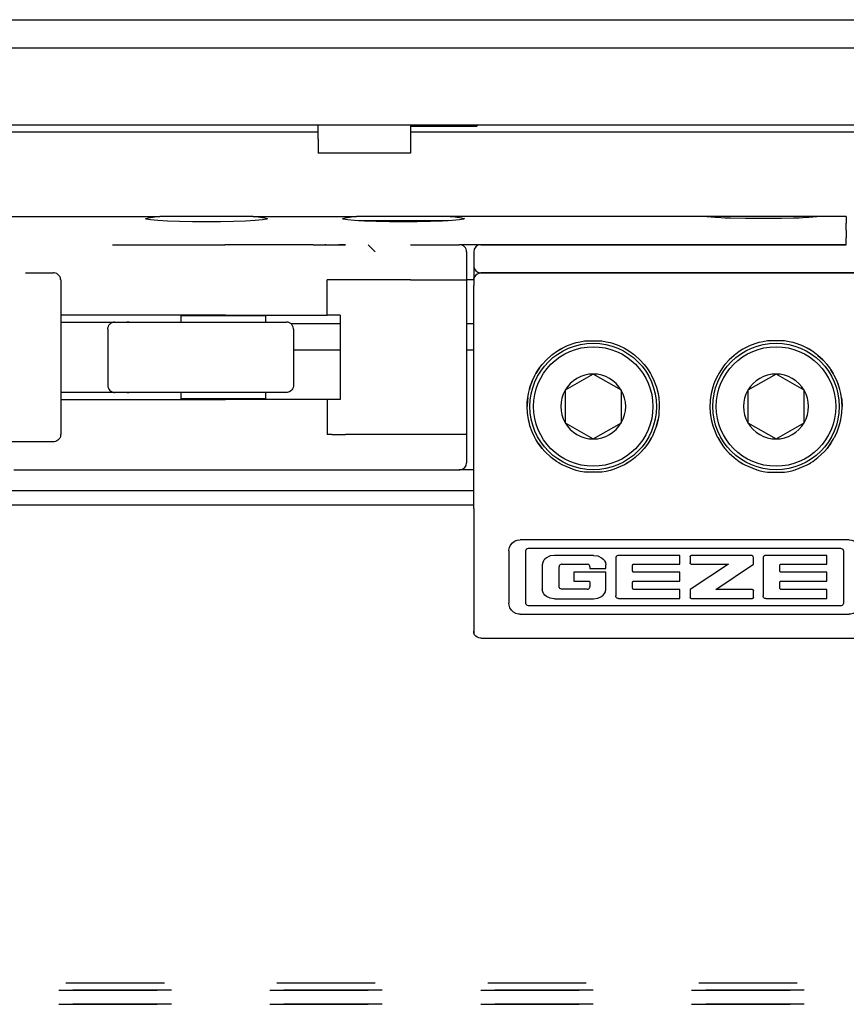
# Model space of a CAD drawing. Units: inches. Extents: x 1 to 585, y -6 to 404.
# Drawn here: x 117 to 120, y 344 to 347 of the extents above; entities that cross this region are included whole.
import ezdxf

# ---------------------------------------------------------------- set-up
doc = ezdxf.new("R2010")
doc.units = ezdxf.units.IN
doc.linetypes.add('DASHED', pattern=[15, 7, -8])

# ---------------------------------------------------------------- blocks, each defined once
blk = doc.blocks.new('LIB_D00965_Senkschraube_DIN_965-_M_4_x_14--_4_5_1__3', base_point=(2361.996, 6932.622))
at = {"color": 1, "linetype": 'Continuous'}
for p, q in [((2362.172, 6934.822), (2361.996, 6934.822)), ((2368.188, 6934.822), (2362.172, 6934.822)), ((2368.364, 6934.822), (2368.188, 6934.822)), ((2363.18, 6932.622), (2362.68, 6933.122))]:
    blk.add_line(p, q, dxfattribs=at)
blk = doc.blocks.new('10902-2-0202__9', base_point=(1943.685, 6917.122))
at = {"color": 1, "linetype": 'Continuous'}
for p, q in [((2306.007, 6935.122), (2347.863, 6935.122)), ((2346.844, 6934.99), (2347.045, 6935.045)), ((2346.898, 6934.935), (2346.844, 6934.99)), ((2347.196, 6934.883), (2346.898, 6934.935)), ((2347.045, 6935.045), (2347.498, 6935.096)), ((2347.498, 6935.096), (2347.863, 6935.122)), ((2354.497, 6935.122), (2347.863, 6935.122)), ((2354.497, 6935.122), (2361.854, 6935.122)), ((2354.497, 6935.122), (2354.862, 6935.096)), ((2354.862, 6935.096), (2355.315, 6935.045)), ((2355.462, 6934.935), (2355.165, 6934.883)), ((2355.315, 6935.045), (2355.516, 6934.99)), ((2355.516, 6934.99), (2355.462, 6934.935)), ((2360.843, 6934.991), (2361.044, 6935.045)), ((2360.898, 6934.936), (2360.843, 6934.991)), ((2361.195, 6934.884), (2360.898, 6934.936)), ((2361.044, 6935.045), (2361.498, 6935.096)), ((2361.498, 6935.096), (2361.854, 6935.122)), ((2368.507, 6935.122), (2361.854, 6935.122)), ((2386.766, 6935.122), (2368.507, 6935.122)), ((2368.507, 6935.122), (2368.862, 6935.096)), ((2368.862, 6935.096), (2369.316, 6935.045)), ((2369.463, 6934.936), (2369.165, 6934.884)), ((2369.316, 6935.045), (2369.517, 6934.991)), ((2369.517, 6934.991), (2369.463, 6934.936)), ((2386.766, 6935.122), (2387.342, 6935.08)), ((2386.811, 6935.122), (2386.766, 6935.122)), ((2394.549, 6935.122), (2386.811, 6935.122)), ((2387.342, 6935.08), (2387.505, 6935.071)), ((2387.505, 6935.071), (2388.044, 6935.047)), ((2388.044, 6935.047), (2388.438, 6935.034)), ((2388.438, 6935.034), (2389.521, 6935.01)), ((2389.521, 6935.01), (2390.68, 6935.002)), ((2390.68, 6935.002), (2392.064, 6935.014)), ((2392.064, 6935.014), (2392.922, 6935.034)), ((2392.922, 6935.034), (2393.317, 6935.047)), ((2393.317, 6935.047), (2393.855, 6935.071)), ((2393.855, 6935.071), (2394.018, 6935.08)), ((2394.018, 6935.08), (2394.594, 6935.122)), ((2394.594, 6935.122), (2394.549, 6935.122)), ((2396.68, 6935.122), (2394.594, 6935.122)), ((2396.68, 6935.122), (2396.68, 6934.647)), ((2347.711, 6934.837), (2347.196, 6934.883)), ((2348.41, 6934.799), (2347.711, 6934.837)), ((2349.252, 6934.77), (2348.41, 6934.799)), ((2350.192, 6934.752), (2349.252, 6934.77)), ((2351.18, 6934.746), (2350.192, 6934.752)), ((2352.169, 6934.752), (2351.18, 6934.746)), ((2353.108, 6934.77), (2352.169, 6934.752)), ((2353.95, 6934.799), (2353.108, 6934.77)), ((2354.649, 6934.837), (2353.95, 6934.799)), ((2355.165, 6934.883), (2354.649, 6934.837)), ((2361.711, 6934.837), (2361.195, 6934.884)), ((2362.41, 6934.799), (2361.711, 6934.837)), ((2363.252, 6934.77), (2362.41, 6934.799)), ((2364.191, 6934.753), (2363.252, 6934.77)), ((2365.18, 6934.747), (2364.191, 6934.753)), ((2366.169, 6934.753), (2365.18, 6934.747)), ((2367.108, 6934.77), (2366.169, 6934.753)), ((2367.95, 6934.799), (2367.108, 6934.77)), ((2368.649, 6934.837), (2367.95, 6934.799)), ((2369.165, 6934.884), (2368.649, 6934.837)), ((2396.68, 6934.147), (2396.68, 6934.647)), ((2396.68, 6934.147), (2396.68, 6933.622)), ((2396.68, 6933.122), (2396.68, 6933.622)), ((2358.771, 6933.122), (2352.493, 6933.122)), ((2370.68, 6933.122), (2369.18, 6933.122)), ((2396.68, 6933.122), (2370.68, 6933.122)), ((2370.18, 6930.622), (2369.68, 6930.622)), ((2357.165, 6927.522), (2360.68, 6927.522)), ((2369.68, 6927.522), (2370.18, 6927.522)), ((2360.68, 6925.622), (2357.372, 6925.622)), ((2370.18, 6925.622), (2369.68, 6925.622)), ((2370.18, 6917.122), (2369.156, 6917.122))]:
    blk.add_line(p, q, dxfattribs=at)
blk = doc.blocks.new('10900-3-0709_Einzugsdaempfer-Single__10', base_point=(2043.68, 6917.122))
at = {"color": 1, "linetype": 'Continuous'}
for p, q in [((2344.482, 6933.122), (2351.849, 6933.122)), ((2351.849, 6933.122), (2352.372, 6933.122)), ((2352.372, 6933.122), (2352.493, 6933.122)), ((2358.771, 6933.122), (2358.94, 6933.122)), ((2358.94, 6933.122), (2359.667, 6933.122)), ((2359.667, 6933.122), (2360.575, 6933.122)), ((2360.575, 6933.122), (2360.636, 6933.122)), ((2361.053, 6933.122), (2360.636, 6933.122)), ((2360.636, 6933.122), (2361.053, 6933.122)), ((2365.68, 6933.122), (2369.18, 6933.122)), ((2369.68, 6932.622), (2369.68, 6930.622)), ((2338.301, 6931.122), (2340.308, 6931.122)), ((2340.333, 6931.121), (2340.308, 6931.122)), ((2340.432, 6931.106), (2340.333, 6931.121)), ((2340.527, 6931.071), (2340.432, 6931.106)), ((2340.613, 6931.017), (2340.527, 6931.071)), ((2340.686, 6930.947), (2340.613, 6931.017)), ((2340.743, 6930.864), (2340.686, 6930.947)), ((2340.783, 6930.771), (2340.743, 6930.864)), ((2340.803, 6930.672), (2340.783, 6930.771)), ((2340.805, 6930.645), (2340.803, 6930.672)), ((2340.811, 6930.622), (2340.805, 6930.645)), ((2340.811, 6930.622), (2340.811, 6919.622)), ((2359.763, 6928.122), (2359.763, 6930.622)), ((2360.097, 6930.622), (2359.763, 6930.622)), ((2361.053, 6930.622), (2360.097, 6930.622)), ((2365.68, 6930.622), (2361.053, 6930.622)), ((2365.68, 6930.622), (2369.68, 6930.622)), ((2369.68, 6930.622), (2369.68, 6919.622)), ((2344.482, 6928.122), (2340.811, 6928.122)), ((2352.17, 6928.122), (2344.482, 6928.122)), ((2349.372, 6927.622), (2349.372, 6928.072)), ((2354.18, 6928.072), (2349.372, 6928.072)), ((2350.422, 6928.072), (2350.422, 6928.122)), ((2352.518, 6928.122), (2352.17, 6928.122)), ((2352.518, 6928.122), (2355.443, 6928.122)), ((2355.372, 6928.072), (2354.18, 6928.072)), ((2354.322, 6928.122), (2354.322, 6928.072)), ((2355.372, 6928.072), (2355.372, 6927.622)), ((2355.443, 6928.122), (2359.189, 6928.122)), ((2359.189, 6928.122), (2359.763, 6928.122)), ((2360.68, 6928.122), (2359.763, 6928.122)), ((2360.68, 6928.122), (2360.68, 6922.122)), ((2340.811, 6927.622), (2341.488, 6927.622)), ((2341.488, 6927.622), (2344.052, 6927.622)), ((2344.052, 6927.622), (2344.657, 6927.622)), ((2344.164, 6927.183), (2344.168, 6927.219)), ((2344.168, 6927.219), (2344.197, 6927.313)), ((2344.197, 6927.313), (2344.243, 6927.4)), ((2344.243, 6927.4), (2344.305, 6927.475)), ((2344.305, 6927.475), (2344.38, 6927.537)), ((2344.38, 6927.537), (2344.466, 6927.584)), ((2344.466, 6927.584), (2344.565, 6927.612)), ((2344.565, 6927.612), (2344.657, 6927.622)), ((2344.657, 6927.622), (2345.6, 6927.622)), ((2345.6, 6927.622), (2355.649, 6927.622)), ((2355.649, 6927.622), (2356.868, 6927.622)), ((2356.907, 6927.619), (2356.868, 6927.622)), ((2356.992, 6927.606), (2356.907, 6927.619)), ((2357.087, 6927.571), (2356.992, 6927.606)), ((2357.173, 6927.517), (2357.087, 6927.571)), ((2357.246, 6927.447), (2357.173, 6927.517)), ((2357.304, 6927.364), (2357.246, 6927.447)), ((2357.343, 6927.271), (2357.304, 6927.364)), ((2357.364, 6927.172), (2357.343, 6927.271)), ((2344.157, 6927.122), (2344.164, 6927.183)), ((2344.157, 6927.122), (2344.157, 6923.122)), ((2357.365, 6927.144), (2357.364, 6927.172)), ((2357.372, 6927.122), (2357.365, 6927.144)), ((2357.372, 6927.122), (2357.372, 6923.122)), ((2344.157, 6923.122), (2344.164, 6923.061)), ((2344.164, 6923.061), (2344.168, 6923.024)), ((2344.168, 6923.024), (2344.197, 6922.93)), ((2357.364, 6923.071), (2357.343, 6922.972)), ((2357.365, 6923.1), (2357.364, 6923.071)), ((2357.372, 6923.122), (2357.365, 6923.1)), ((2341.488, 6922.622), (2340.811, 6922.622)), ((2344.052, 6922.622), (2341.488, 6922.622)), ((2344.657, 6922.622), (2344.052, 6922.622)), ((2344.197, 6922.93), (2344.243, 6922.844)), ((2344.243, 6922.844), (2344.305, 6922.768)), ((2344.305, 6922.768), (2344.38, 6922.706)), ((2344.38, 6922.706), (2344.466, 6922.66)), ((2344.466, 6922.66), (2344.565, 6922.631)), ((2344.565, 6922.631), (2344.657, 6922.622)), ((2345.6, 6922.622), (2344.657, 6922.622)), ((2355.649, 6922.622), (2345.6, 6922.622)), ((2349.372, 6922.172), (2349.372, 6922.622)), ((2355.372, 6922.622), (2355.372, 6922.172)), ((2356.865, 6922.622), (2355.649, 6922.622)), ((2356.892, 6922.622), (2356.865, 6922.622)), ((2356.912, 6922.626), (2356.892, 6922.622)), ((2356.992, 6922.638), (2356.912, 6922.626)), ((2357.087, 6922.673), (2356.992, 6922.638)), ((2357.173, 6922.726), (2357.087, 6922.673)), ((2357.246, 6922.796), (2357.173, 6922.726)), ((2357.304, 6922.879), (2357.246, 6922.796)), ((2357.343, 6922.972), (2357.304, 6922.879)), ((2340.811, 6922.122), (2344.482, 6922.122)), ((2344.482, 6922.122), (2352.17, 6922.122)), ((2355.372, 6922.172), (2349.372, 6922.172)), ((2350.422, 6922.122), (2350.422, 6922.172)), ((2352.17, 6922.122), (2352.518, 6922.122)), ((2355.443, 6922.122), (2352.518, 6922.122)), ((2354.322, 6922.172), (2354.322, 6922.122)), ((2359.189, 6922.122), (2355.443, 6922.122)), ((2359.763, 6922.122), (2359.189, 6922.122)), ((2360.68, 6922.122), (2359.763, 6922.122)), ((2359.763, 6922.122), (2359.763, 6919.622)), ((2340.803, 6919.571), (2340.783, 6919.472)), ((2340.805, 6919.599), (2340.803, 6919.571)), ((2340.811, 6919.622), (2340.805, 6919.599)), ((2360.097, 6919.622), (2359.763, 6919.622)), ((2360.097, 6919.622), (2361.053, 6919.622)), ((2365.68, 6919.622), (2361.053, 6919.622)), ((2369.68, 6919.622), (2365.68, 6919.622)), ((2369.68, 6919.622), (2369.68, 6917.622)), ((2338.301, 6919.122), (2334.604, 6919.122)), ((2340.307, 6919.122), (2338.301, 6919.122)), ((2340.333, 6919.122), (2340.307, 6919.122)), ((2340.432, 6919.138), (2340.333, 6919.122)), ((2340.527, 6919.173), (2340.432, 6919.138)), ((2340.613, 6919.226), (2340.527, 6919.173)), ((2340.686, 6919.296), (2340.613, 6919.226)), ((2340.743, 6919.379), (2340.686, 6919.296)), ((2340.783, 6919.472), (2340.743, 6919.379)), ((2337.482, 6917.122), (2344.482, 6917.122)), ((2344.482, 6917.122), (2351.849, 6917.122)), ((2351.849, 6917.122), (2352.372, 6917.122)), ((2351.849, 6917.122), (2352.372, 6917.122)), ((2352.372, 6917.122), (2355.297, 6917.122)), ((2355.297, 6917.122), (2359.667, 6917.122)), ((2359.595, 6917.128), (2359.667, 6917.122)), ((2359.667, 6917.122), (2360.575, 6917.122)), ((2360.551, 6917.122), (2360.575, 6917.122)), ((2360.575, 6917.122), (2360.635, 6917.122)), ((2360.635, 6917.122), (2360.691, 6917.122)), ((2360.635, 6917.122), (2360.691, 6917.122)), ((2360.691, 6917.122), (2360.736, 6917.122)), ((2360.691, 6917.122), (2360.736, 6917.122)), ((2360.736, 6917.122), (2360.758, 6917.122)), ((2360.736, 6917.122), (2360.758, 6917.122)), ((2360.758, 6917.122), (2361.053, 6917.122)), ((2360.758, 6917.122), (2361.053, 6917.122)), ((2361.053, 6917.122), (2365.68, 6917.122)), ((2365.68, 6917.122), (2369.156, 6917.122)), ((2369.156, 6917.122), (2369.205, 6917.122))]:
    blk.add_line(p, q, dxfattribs=at)
for centre, start, end in [((2369.18, 6932.622), 360, 90.00049), ((2369.18, 6917.622), 272.90226, 359.99827)]:
    blk.add_arc(centre, 0.5, start, end, dxfattribs=at)
for points in [[(2359.667, 6933.122), (2359.631, 6933.12), (2359.595, 6933.116)], [(2360.575, 6933.122), (2360.572, 6933.122), (2360.551, 6933.121)], [(2344.657, 6927.622), (2344.611, 6927.619), (2344.565, 6927.612)], [(2345.6, 6927.622), (2345.554, 6927.619), (2345.509, 6927.612)], [(2345.671, 6927.612), (2345.636, 6927.619), (2345.6, 6927.622)], [(2344.565, 6922.631), (2344.611, 6922.624), (2344.657, 6922.622)], [(2345.509, 6922.631), (2345.554, 6922.624), (2345.6, 6922.622)], [(2345.6, 6922.622), (2345.636, 6922.624), (2345.671, 6922.631)]]:
    blk.add_spline(points, degree=3, dxfattribs=at)
blk = doc.blocks.new('10902-1-0108__11', base_point=(1943.685, 6907.622))
for name, p in [('10902-2-0202__9', (1943.685, 6917.122)), ('LIB_D00965_Senkschraube_DIN_965-_M_4_x_14--_4_5_1__3', (2361.996, 6932.622)), ('10900-3-0709_Einzugsdaempfer-Single__10', (2043.68, 6917.122))]:
    blk.add_blockref(name, p)
blk = doc.blocks.new('10900-6-0853_Klemmplatte-Rollenwagen_1__53', base_point=(2370.18, 6905.149))
at = {"color": 1, "linetype": 'Continuous'}
for p, q in [((2370.197, 6930.724), (2370.18, 6930.595)), ((2370.247, 6930.845), (2370.197, 6930.724)), ((2370.327, 6930.948), (2370.247, 6930.845)), ((2370.43, 6931.028), (2370.327, 6930.948)), ((2370.551, 6931.078), (2370.43, 6931.028)), ((2370.68, 6931.095), (2370.551, 6931.078)), ((2399.68, 6931.095), (2370.68, 6931.095)), ((2399.68, 6931.095), (2399.809, 6931.078)), ((2399.809, 6931.078), (2399.93, 6931.028)), ((2399.93, 6931.028), (2400.034, 6930.948)), ((2400.034, 6930.948), (2400.113, 6930.845)), ((2400.113, 6930.845), (2400.163, 6930.724)), ((2400.163, 6930.724), (2400.18, 6930.595)), ((2370.18, 6930.595), (2370.18, 6930.223)), ((2370.18, 6914.369), (2370.18, 6930.223)), ((2400.18, 6930.595), (2400.18, 6930.223)), ((2400.18, 6914.369), (2400.18, 6930.223)), ((2376.464, 6925.766), (2376.848, 6925.95)), ((2376.464, 6925.766), (2376.848, 6925.95)), ((2376.848, 6925.95), (2377.315, 6926.119)), ((2377.315, 6926.119), (2377.464, 6926.162)), ((2377.464, 6926.162), (2377.745, 6926.228)), ((2377.745, 6926.228), (2378.066, 6926.282)), ((2378.066, 6926.282), (2378.22, 6926.299)), ((2378.22, 6926.299), (2379.141, 6926.299)), ((2379.141, 6926.299), (2379.293, 6926.282)), ((2379.293, 6926.282), (2379.598, 6926.231)), ((2379.598, 6926.231), (2379.897, 6926.162)), ((2379.897, 6926.162), (2380.046, 6926.119)), ((2380.046, 6926.119), (2380.51, 6925.951)), ((2380.51, 6925.951), (2380.897, 6925.766)), ((2389.85, 6925.951), (2389.463, 6925.766)), ((2390.314, 6926.119), (2389.85, 6925.951)), ((2390.464, 6926.162), (2390.314, 6926.119)), ((2390.762, 6926.231), (2390.464, 6926.162)), ((2391.067, 6926.282), (2390.762, 6926.231)), ((2391.219, 6926.299), (2391.067, 6926.282)), ((2392.141, 6926.299), (2391.219, 6926.299)), ((2392.294, 6926.282), (2392.141, 6926.299)), ((2392.615, 6926.228), (2392.294, 6926.282)), ((2392.896, 6926.162), (2392.615, 6926.228)), ((2393.045, 6926.119), (2392.896, 6926.162)), ((2393.512, 6925.95), (2393.045, 6926.119)), ((2393.896, 6925.766), (2393.512, 6925.95)), ((2393.896, 6925.766), (2393.512, 6925.95)), ((2375.698, 6925.254), (2375.356, 6924.945)), ((2375.356, 6924.945), (2375.698, 6925.254)), ((2375.698, 6925.254), (2375.745, 6925.292)), ((2375.745, 6925.292), (2375.819, 6925.35)), ((2375.819, 6925.35), (2376.068, 6925.529)), ((2376.068, 6925.529), (2376.464, 6925.766)), ((2376.068, 6925.529), (2376.33, 6925.692)), ((2376.33, 6925.692), (2376.464, 6925.766)), ((2380.897, 6925.766), (2381.03, 6925.692)), ((2381.03, 6925.692), (2381.293, 6925.529)), ((2381.03, 6925.692), (2381.293, 6925.529)), ((2381.293, 6925.529), (2381.541, 6925.351)), ((2381.293, 6925.529), (2381.541, 6925.351)), ((2381.541, 6925.351), (2381.613, 6925.295)), ((2381.613, 6925.295), (2381.663, 6925.254)), ((2381.663, 6925.254), (2382.005, 6924.944)), ((2388.697, 6925.254), (2388.355, 6924.944)), ((2388.748, 6925.295), (2388.697, 6925.254)), ((2388.819, 6925.351), (2388.748, 6925.295)), ((2389.067, 6925.529), (2388.819, 6925.351)), ((2389.067, 6925.529), (2388.819, 6925.351)), ((2389.33, 6925.692), (2389.067, 6925.529)), ((2389.33, 6925.692), (2389.067, 6925.529)), ((2389.463, 6925.766), (2389.33, 6925.692)), ((2394.292, 6925.529), (2393.896, 6925.766)), ((2394.03, 6925.692), (2393.896, 6925.766)), ((2394.292, 6925.529), (2394.03, 6925.692)), ((2394.541, 6925.35), (2394.292, 6925.529)), ((2394.615, 6925.292), (2394.541, 6925.35)), ((2394.663, 6925.254), (2394.615, 6925.292)), ((2394.663, 6925.254), (2395.004, 6924.945)), ((2395.004, 6924.945), (2394.663, 6925.254)), ((2374.86, 6924.36), (2374.951, 6924.483)), ((2374.951, 6924.483), (2375.046, 6924.603)), ((2375.046, 6924.603), (2375.356, 6924.945)), ((2382.005, 6924.944), (2382.314, 6924.602)), ((2382.005, 6924.944), (2382.314, 6924.602)), ((2382.314, 6924.602), (2382.409, 6924.483)), ((2382.314, 6924.602), (2382.409, 6924.483)), ((2382.409, 6924.483), (2382.497, 6924.364)), ((2387.951, 6924.483), (2387.863, 6924.364)), ((2388.046, 6924.602), (2387.951, 6924.483)), ((2388.046, 6924.602), (2387.951, 6924.483)), ((2388.355, 6924.944), (2388.046, 6924.602)), ((2388.355, 6924.944), (2388.046, 6924.602)), ((2395.314, 6924.603), (2395.004, 6924.945)), ((2395.409, 6924.483), (2395.314, 6924.603)), ((2395.5, 6924.36), (2395.409, 6924.483)), ((2374.338, 6923.42), (2374.535, 6923.837)), ((2374.535, 6923.837), (2374.61, 6923.972)), ((2374.772, 6924.232), (2374.61, 6923.972)), ((2374.61, 6923.972), (2374.772, 6924.232)), ((2374.86, 6924.36), (2374.772, 6924.232)), ((2374.772, 6924.232), (2374.86, 6924.36)), ((2382.497, 6924.364), (2382.589, 6924.231)), ((2382.589, 6924.231), (2382.75, 6923.972)), ((2382.75, 6923.972), (2382.826, 6923.836)), ((2382.75, 6923.972), (2382.826, 6923.836)), ((2382.826, 6923.836), (2383.022, 6923.42)), ((2382.826, 6923.836), (2383.022, 6923.42)), ((2387.534, 6923.836), (2387.338, 6923.42)), ((2387.534, 6923.836), (2387.338, 6923.42)), ((2387.61, 6923.972), (2387.534, 6923.836)), ((2387.61, 6923.972), (2387.534, 6923.836)), ((2387.771, 6924.231), (2387.61, 6923.972)), ((2387.863, 6924.364), (2387.771, 6924.231)), ((2395.5, 6924.36), (2395.588, 6924.232)), ((2395.588, 6924.232), (2395.5, 6924.36)), ((2395.588, 6924.232), (2395.75, 6923.972)), ((2395.75, 6923.972), (2395.588, 6924.232)), ((2395.825, 6923.837), (2395.75, 6923.972)), ((2396.023, 6923.42), (2395.825, 6923.837)), ((2374.338, 6923.42), (2374.182, 6922.986)), ((2374.182, 6922.986), (2374.261, 6923.223)), ((2374.261, 6923.223), (2374.338, 6923.42)), ((2383.022, 6923.42), (2383.097, 6923.228)), ((2383.097, 6923.228), (2383.178, 6922.985)), ((2387.263, 6923.228), (2387.182, 6922.985)), ((2387.338, 6923.42), (2387.263, 6923.228)), ((2396.178, 6922.986), (2396.023, 6923.42)), ((2396.099, 6923.223), (2396.023, 6923.42)), ((2396.178, 6922.986), (2396.099, 6923.223)), ((2374.02, 6922.235), (2374.07, 6922.539)), ((2374.07, 6922.539), (2374.14, 6922.838)), ((2374.182, 6922.986), (2374.14, 6922.838)), ((2374.14, 6922.838), (2374.182, 6922.986)), ((2383.178, 6922.985), (2383.29, 6922.538)), ((2383.178, 6922.985), (2383.22, 6922.838)), ((2383.22, 6922.838), (2383.29, 6922.538)), ((2383.29, 6922.538), (2383.34, 6922.235)), ((2387.07, 6922.538), (2387.02, 6922.235)), ((2387.182, 6922.985), (2387.07, 6922.538)), ((2387.14, 6922.838), (2387.07, 6922.538)), ((2387.182, 6922.985), (2387.14, 6922.838)), ((2396.22, 6922.838), (2396.178, 6922.986)), ((2396.22, 6922.838), (2396.178, 6922.986)), ((2396.29, 6922.539), (2396.22, 6922.838)), ((2396.34, 6922.235), (2396.29, 6922.539)), ((2374.003, 6922.083), (2373.98, 6921.623)), ((2373.98, 6921.623), (2373.993, 6921.965)), ((2374.003, 6921.162), (2373.98, 6921.623)), ((2373.993, 6921.965), (2374.003, 6922.083)), ((2374.02, 6922.235), (2374.003, 6922.083)), ((2374.003, 6922.083), (2374.02, 6922.235)), ((2383.34, 6922.235), (2383.358, 6922.082)), ((2383.38, 6921.622), (2383.357, 6921.161)), ((2383.38, 6921.622), (2383.357, 6921.161)), ((2383.358, 6922.082), (2383.367, 6921.97)), ((2383.367, 6921.97), (2383.38, 6921.622)), ((2386.993, 6921.97), (2386.98, 6921.622)), ((2386.98, 6921.622), (2387.003, 6921.161)), ((2386.98, 6921.622), (2387.003, 6921.161)), ((2387.003, 6922.082), (2386.993, 6921.97)), ((2387.02, 6922.235), (2387.003, 6922.082)), ((2396.34, 6922.235), (2396.357, 6922.083)), ((2396.357, 6922.083), (2396.34, 6922.235)), ((2396.357, 6922.083), (2396.38, 6921.623)), ((2396.367, 6921.965), (2396.357, 6922.083)), ((2396.358, 6921.162), (2396.38, 6921.623)), ((2396.38, 6921.623), (2396.367, 6921.965)), ((2374.02, 6921.008), (2374.003, 6921.162)), ((2374.07, 6920.706), (2374.02, 6921.008)), ((2374.07, 6920.706), (2374.02, 6921.008)), ((2383.34, 6921.008), (2383.29, 6920.705)), ((2383.357, 6921.161), (2383.34, 6921.008)), ((2387.003, 6921.161), (2387.02, 6921.008)), ((2387.02, 6921.008), (2387.07, 6920.705)), ((2396.29, 6920.706), (2396.34, 6921.008)), ((2396.29, 6920.706), (2396.34, 6921.008)), ((2396.34, 6921.008), (2396.358, 6921.162)), ((2374.075, 6920.683), (2374.07, 6920.706)), ((2374.075, 6920.683), (2374.07, 6920.706)), ((2374.14, 6920.405), (2374.075, 6920.683)), ((2374.182, 6920.259), (2374.14, 6920.405)), ((2374.337, 6919.825), (2374.182, 6920.259)), ((2383.178, 6920.258), (2382.861, 6919.474)), ((2383.178, 6920.258), (2383.29, 6920.705)), ((2383.22, 6920.405), (2383.178, 6920.258)), ((2383.29, 6920.705), (2383.22, 6920.405)), ((2387.07, 6920.705), (2387.182, 6920.258)), ((2387.07, 6920.705), (2387.14, 6920.405)), ((2387.14, 6920.405), (2387.182, 6920.258)), ((2387.182, 6920.258), (2387.5, 6919.474)), ((2396.023, 6919.825), (2396.178, 6920.259)), ((2396.178, 6920.259), (2396.22, 6920.405)), ((2396.22, 6920.405), (2396.285, 6920.683)), ((2396.285, 6920.683), (2396.29, 6920.706)), ((2396.285, 6920.683), (2396.29, 6920.706)), ((2374.5, 6919.472), (2374.337, 6919.825)), ((2374.5, 6919.472), (2374.337, 6919.825)), ((2395.86, 6919.472), (2396.023, 6919.825)), ((2395.86, 6919.472), (2396.023, 6919.825)), ((2374.534, 6919.408), (2374.5, 6919.472)), ((2374.61, 6919.272), (2374.534, 6919.408)), ((2374.771, 6919.013), (2374.61, 6919.272)), ((2374.771, 6919.013), (2375.045, 6918.642)), ((2374.951, 6918.761), (2374.771, 6919.013)), ((2382.589, 6919.012), (2382.409, 6918.76)), ((2382.826, 6919.407), (2382.589, 6919.012)), ((2382.75, 6919.272), (2382.589, 6919.012)), ((2382.826, 6919.407), (2382.75, 6919.272)), ((2382.861, 6919.474), (2382.826, 6919.407)), ((2382.861, 6919.474), (2382.826, 6919.407)), ((2387.5, 6919.474), (2387.534, 6919.407)), ((2387.5, 6919.474), (2387.534, 6919.407)), ((2387.534, 6919.407), (2387.771, 6919.012)), ((2387.534, 6919.407), (2387.61, 6919.272)), ((2387.61, 6919.272), (2387.771, 6919.012)), ((2387.771, 6919.012), (2387.951, 6918.76)), ((2395.589, 6919.013), (2395.315, 6918.642)), ((2395.409, 6918.761), (2395.589, 6919.013)), ((2395.589, 6919.013), (2395.75, 6919.272)), ((2395.75, 6919.272), (2395.826, 6919.408)), ((2395.826, 6919.408), (2395.86, 6919.472)), ((2375.045, 6918.642), (2374.951, 6918.761)), ((2375.045, 6918.642), (2375.238, 6918.422)), ((2375.238, 6918.422), (2375.045, 6918.642)), ((2375.696, 6917.99), (2375.238, 6918.422)), ((2382.004, 6918.298), (2381.663, 6917.99)), ((2382.004, 6918.298), (2382.314, 6918.641)), ((2382.123, 6918.422), (2382.004, 6918.298)), ((2382.314, 6918.641), (2382.123, 6918.422)), ((2382.409, 6918.76), (2382.314, 6918.641)), ((2387.951, 6918.76), (2388.046, 6918.641)), ((2388.357, 6918.298), (2388.046, 6918.641)), ((2388.046, 6918.641), (2388.237, 6918.422)), ((2388.237, 6918.422), (2388.357, 6918.298)), ((2388.357, 6918.298), (2388.697, 6917.99)), ((2394.664, 6917.99), (2395.122, 6918.422)), ((2395.315, 6918.642), (2395.122, 6918.422)), ((2395.122, 6918.422), (2395.315, 6918.642)), ((2395.315, 6918.642), (2395.409, 6918.761)), ((2376.067, 6917.715), (2375.696, 6917.99)), ((2375.819, 6917.893), (2375.696, 6917.99)), ((2376.067, 6917.715), (2375.819, 6917.893)), ((2376.232, 6917.609), (2376.067, 6917.715)), ((2376.33, 6917.551), (2376.232, 6917.609)), ((2376.462, 6917.478), (2376.33, 6917.551)), ((2377.314, 6917.125), (2376.462, 6917.478)), ((2380.897, 6917.477), (2380.045, 6917.124)), ((2381.03, 6917.551), (2380.897, 6917.477)), ((2381.03, 6917.551), (2380.897, 6917.477)), ((2381.293, 6917.715), (2381.03, 6917.551)), ((2381.128, 6917.61), (2381.03, 6917.551)), ((2381.293, 6917.715), (2381.128, 6917.61)), ((2381.541, 6917.893), (2381.293, 6917.715)), ((2381.663, 6917.99), (2381.541, 6917.893)), ((2388.697, 6917.99), (2388.819, 6917.893)), ((2388.819, 6917.893), (2389.068, 6917.715)), ((2389.068, 6917.715), (2389.33, 6917.551)), ((2389.068, 6917.715), (2389.232, 6917.61)), ((2389.232, 6917.61), (2389.33, 6917.551)), ((2389.33, 6917.551), (2389.463, 6917.477)), ((2389.33, 6917.551), (2389.463, 6917.477)), ((2389.463, 6917.477), (2390.315, 6917.124)), ((2393.046, 6917.125), (2393.898, 6917.478)), ((2393.898, 6917.478), (2394.03, 6917.551)), ((2394.03, 6917.551), (2394.128, 6917.609)), ((2394.128, 6917.609), (2394.293, 6917.715)), ((2394.293, 6917.715), (2394.664, 6917.99)), ((2394.293, 6917.715), (2394.542, 6917.893)), ((2394.542, 6917.893), (2394.664, 6917.99)), ((2377.409, 6917.097), (2377.314, 6917.125)), ((2377.464, 6917.082), (2377.409, 6917.097)), ((2377.762, 6917.012), (2377.464, 6917.082)), ((2378.067, 6916.962), (2377.762, 6917.012)), ((2378.219, 6916.944), (2378.067, 6916.962)), ((2379.141, 6916.944), (2378.219, 6916.944)), ((2379.293, 6916.962), (2379.141, 6916.944)), ((2379.597, 6917.012), (2379.293, 6916.962)), ((2379.896, 6917.082), (2379.597, 6917.012)), ((2379.951, 6917.097), (2379.896, 6917.082)), ((2380.045, 6917.124), (2379.951, 6917.097)), ((2390.315, 6917.124), (2390.409, 6917.097)), ((2390.409, 6917.097), (2390.464, 6917.082)), ((2390.464, 6917.082), (2390.763, 6917.012)), ((2390.763, 6917.012), (2391.067, 6916.962)), ((2391.067, 6916.962), (2391.219, 6916.944)), ((2391.219, 6916.944), (2392.141, 6916.944)), ((2392.141, 6916.944), (2392.294, 6916.962)), ((2392.294, 6916.962), (2392.598, 6917.012)), ((2392.598, 6917.012), (2392.897, 6917.082)), ((2392.897, 6917.082), (2392.951, 6917.097)), ((2392.951, 6917.097), (2393.046, 6917.125)), ((2370.18, 6914.369), (2370.18, 6913.375)), ((2400.18, 6914.369), (2400.18, 6913.375)), ((2370.18, 6913.375), (2370.18, 6905.85)), ((2400.18, 6913.375), (2400.18, 6905.85)), ((2372.804, 6911.775), (2372.931, 6911.929)), ((2372.931, 6911.929), (2373.092, 6912.046)), ((2373.092, 6912.046), (2373.277, 6912.119)), ((2373.277, 6912.119), (2373.474, 6912.144)), ((2396.886, 6912.144), (2373.474, 6912.144)), ((2396.886, 6912.144), (2397.084, 6912.119)), ((2397.084, 6912.119), (2397.269, 6912.046)), ((2397.269, 6912.046), (2397.43, 6911.929)), ((2397.43, 6911.929), (2397.556, 6911.775)), ((2372.68, 6911.35), (2372.682, 6911.4)), ((2372.68, 6911.35), (2372.68, 6907.645)), ((2372.682, 6911.4), (2372.719, 6911.595)), ((2372.719, 6911.595), (2372.804, 6911.775)), ((2373.892, 6911.351), (2373.895, 6911.382)), ((2373.892, 6907.643), (2373.892, 6911.351)), ((2373.895, 6911.382), (2373.916, 6911.442)), ((2373.916, 6911.442), (2373.955, 6911.492)), ((2373.955, 6911.492), (2374.008, 6911.527)), ((2374.008, 6911.527), (2374.085, 6911.543)), ((2374.085, 6911.543), (2396.277, 6911.543)), ((2396.277, 6911.543), (2396.324, 6911.537)), ((2396.324, 6911.537), (2396.383, 6911.512)), ((2396.383, 6911.512), (2396.429, 6911.469)), ((2396.429, 6911.469), (2396.459, 6911.413)), ((2396.459, 6911.413), (2396.47, 6911.351)), ((2396.47, 6911.351), (2396.47, 6907.643)), ((2397.556, 6911.775), (2397.641, 6911.595)), ((2397.641, 6911.595), (2397.679, 6911.4)), ((2397.679, 6911.4), (2397.68, 6911.35)), ((2397.68, 6907.645), (2397.68, 6911.35)), ((2375.089, 6910.537), (2375.061, 6910.372)), ((2375.144, 6910.658), (2375.089, 6910.537)), ((2375.165, 6910.69), (2375.144, 6910.658)), ((2375.237, 6910.776), (2375.165, 6910.69)), ((2375.353, 6910.87), (2375.237, 6910.776)), ((2375.626, 6910.994), (2375.353, 6910.87)), ((2375.92, 6911.035), (2375.626, 6910.994)), ((2378.712, 6911.035), (2375.92, 6911.035)), ((2376.416, 6910.41), (2376.38, 6910.398)), ((2376.454, 6910.414), (2376.416, 6910.41)), ((2376.454, 6910.414), (2378.255, 6910.414)), ((2378.33, 6910.4), (2378.255, 6910.414)), ((2378.363, 6910.383), (2378.33, 6910.4)), ((2378.712, 6911.035), (2379.006, 6910.994)), ((2379.006, 6910.994), (2379.28, 6910.87)), ((2379.28, 6910.87), (2379.396, 6910.776)), ((2379.396, 6910.776), (2379.468, 6910.69)), ((2379.468, 6910.69), (2379.488, 6910.658)), ((2379.488, 6910.658), (2379.543, 6910.537)), ((2379.543, 6910.537), (2379.571, 6910.372)), ((2380.294, 6910.884), (2380.291, 6910.84)), ((2380.291, 6910.84), (2380.291, 6908.16)), ((2380.32, 6910.95), (2380.294, 6910.884)), ((2380.345, 6910.979), (2380.32, 6910.95)), ((2380.377, 6911.003), (2380.345, 6910.979)), ((2380.429, 6911.027), (2380.377, 6911.003)), ((2380.485, 6911.035), (2380.429, 6911.027)), ((2384.833, 6911.035), (2380.485, 6911.035)), ((2381.507, 6910.392), (2381.533, 6910.41)), ((2381.533, 6910.41), (2381.565, 6910.416)), ((2381.565, 6910.416), (2384.833, 6910.416)), ((2384.833, 6910.416), (2384.833, 6911.035)), ((2385.57, 6910.953), (2385.576, 6910.985)), ((2385.57, 6910.953), (2385.57, 6910.497)), ((2385.576, 6910.466), (2385.57, 6910.497)), ((2388.307, 6910.416), (2385.57, 6908.623)), ((2385.576, 6910.985), (2385.594, 6911.011)), ((2385.594, 6910.44), (2385.576, 6910.466)), ((2385.594, 6911.011), (2385.62, 6911.029)), ((2385.62, 6910.422), (2385.594, 6910.44)), ((2385.62, 6911.029), (2385.651, 6911.035)), ((2385.651, 6910.416), (2385.62, 6910.422)), ((2389.89, 6911.035), (2385.651, 6911.035)), ((2385.651, 6910.416), (2388.307, 6910.416)), ((2387.395, 6908.623), (2390.081, 6910.416)), ((2389.927, 6911.03), (2389.89, 6911.035)), ((2389.962, 6911.018), (2389.927, 6911.03)), ((2390.023, 6910.973), (2389.962, 6911.018)), ((2390.048, 6910.944), (2390.023, 6910.973)), ((2390.073, 6910.894), (2390.048, 6910.944)), ((2390.081, 6910.838), (2390.073, 6910.894)), ((2390.081, 6910.416), (2390.081, 6910.838)), ((2390.762, 6910.884), (2390.758, 6910.84)), ((2390.758, 6910.84), (2390.758, 6908.16)), ((2390.787, 6910.95), (2390.762, 6910.884)), ((2390.813, 6910.979), (2390.787, 6910.95)), ((2390.845, 6911.003), (2390.813, 6910.979)), ((2390.897, 6911.027), (2390.845, 6911.003)), ((2390.953, 6911.035), (2390.897, 6911.027)), ((2395.301, 6911.035), (2390.953, 6911.035)), ((2391.975, 6910.392), (2392.001, 6910.41)), ((2392.001, 6910.41), (2392.033, 6910.416)), ((2392.033, 6910.416), (2395.301, 6910.416)), ((2395.301, 6910.416), (2395.301, 6911.035)), ((2375.061, 6910.372), (2375.061, 6908.622)), ((2376.269, 6910.293), (2376.253, 6910.219)), ((2376.253, 6908.83), (2376.253, 6910.219)), ((2376.289, 6910.326), (2376.269, 6910.293)), ((2376.315, 6910.355), (2376.289, 6910.326)), ((2376.38, 6910.398), (2376.315, 6910.355)), ((2379.571, 6909.836), (2377.303, 6909.836)), ((2377.303, 6909.836), (2377.303, 6909.21)), ((2378.393, 6910.357), (2378.363, 6910.383)), ((2378.417, 6910.326), (2378.393, 6910.357)), ((2378.442, 6910.275), (2378.417, 6910.326)), ((2378.45, 6910.22), (2378.442, 6910.275)), ((2378.45, 6910.22), (2378.45, 6910.107)), ((2378.45, 6910.107), (2379.571, 6910.107)), ((2379.571, 6910.107), (2379.571, 6910.372)), ((2379.571, 6908.622), (2379.571, 6909.836)), ((2381.483, 6910.336), (2381.489, 6910.366)), ((2381.483, 6909.915), (2381.483, 6910.336)), ((2381.489, 6909.885), (2381.483, 6909.915)), ((2381.489, 6910.366), (2381.507, 6910.392)), ((2381.507, 6909.859), (2381.489, 6909.885)), ((2381.533, 6909.842), (2381.507, 6909.859)), ((2381.565, 6909.836), (2381.533, 6909.842)), ((2384.833, 6909.836), (2381.565, 6909.836)), ((2384.833, 6909.21), (2384.833, 6909.836)), ((2391.951, 6910.336), (2391.957, 6910.366)), ((2391.951, 6909.915), (2391.951, 6910.336)), ((2391.957, 6909.885), (2391.951, 6909.915)), ((2391.957, 6910.366), (2391.975, 6910.392)), ((2391.975, 6909.859), (2391.957, 6909.885)), ((2392.001, 6909.842), (2391.975, 6909.859)), ((2392.033, 6909.836), (2392.001, 6909.842)), ((2395.301, 6909.836), (2392.033, 6909.836)), ((2395.301, 6909.21), (2395.301, 6909.836)), ((2377.303, 6909.21), (2378.367, 6909.21)), ((2378.367, 6909.21), (2378.399, 6909.204)), ((2378.399, 6909.204), (2378.427, 6909.185)), ((2378.427, 6909.185), (2378.445, 6909.158)), ((2378.445, 6909.158), (2378.451, 6909.128)), ((2378.451, 6909.128), (2378.451, 6908.829)), ((2381.483, 6909.13), (2381.489, 6909.16)), ((2381.483, 6908.703), (2381.483, 6909.13)), ((2381.489, 6909.16), (2381.507, 6909.186)), ((2381.507, 6909.186), (2381.533, 6909.204)), ((2381.533, 6909.204), (2381.565, 6909.21)), ((2381.565, 6909.21), (2384.833, 6909.21)), ((2391.951, 6909.13), (2391.957, 6909.16)), ((2391.951, 6908.703), (2391.951, 6909.13)), ((2391.957, 6909.16), (2391.975, 6909.186)), ((2391.975, 6909.186), (2392.001, 6909.204)), ((2392.001, 6909.204), (2392.033, 6909.21)), ((2392.033, 6909.21), (2395.301, 6909.21)), ((2375.089, 6908.456), (2375.061, 6908.622)), ((2375.144, 6908.336), (2375.089, 6908.456)), ((2375.165, 6908.304), (2375.144, 6908.336)), ((2375.237, 6908.217), (2375.165, 6908.304)), ((2376.269, 6908.756), (2376.253, 6908.83)), ((2376.289, 6908.723), (2376.269, 6908.756)), ((2376.315, 6908.694), (2376.289, 6908.723)), ((2376.38, 6908.651), (2376.315, 6908.694)), ((2376.416, 6908.64), (2376.38, 6908.651)), ((2376.454, 6908.636), (2376.416, 6908.64)), ((2378.259, 6908.636), (2376.454, 6908.636)), ((2378.259, 6908.636), (2378.315, 6908.642)), ((2378.315, 6908.642), (2378.367, 6908.665)), ((2378.367, 6908.665), (2378.397, 6908.69)), ((2378.397, 6908.69), (2378.421, 6908.72)), ((2378.421, 6908.72), (2378.438, 6908.754)), ((2378.438, 6908.754), (2378.451, 6908.829)), ((2379.396, 6908.217), (2379.468, 6908.304)), ((2379.468, 6908.304), (2379.488, 6908.336)), ((2379.488, 6908.336), (2379.543, 6908.456)), ((2379.543, 6908.456), (2379.571, 6908.622)), ((2381.489, 6908.673), (2381.483, 6908.703)), ((2381.507, 6908.647), (2381.489, 6908.673)), ((2381.533, 6908.63), (2381.507, 6908.647)), ((2381.565, 6908.623), (2381.533, 6908.63)), ((2384.833, 6908.623), (2381.565, 6908.623)), ((2384.833, 6907.965), (2384.833, 6908.623)), ((2385.57, 6908.623), (2385.57, 6908.046)), ((2389.999, 6908.623), (2387.395, 6908.623)), ((2389.999, 6908.623), (2390.031, 6908.617)), ((2390.031, 6908.617), (2390.057, 6908.6)), ((2390.057, 6908.6), (2390.075, 6908.573)), ((2390.075, 6908.573), (2390.081, 6908.542)), ((2390.081, 6908.046), (2390.081, 6908.542)), ((2391.957, 6908.673), (2391.951, 6908.703)), ((2391.975, 6908.647), (2391.957, 6908.673)), ((2392.001, 6908.63), (2391.975, 6908.647)), ((2392.033, 6908.623), (2392.001, 6908.63)), ((2395.301, 6908.623), (2392.033, 6908.623)), ((2395.301, 6907.965), (2395.301, 6908.623)), ((2372.694, 6907.496), (2372.68, 6907.645)), ((2373.895, 6907.611), (2373.892, 6907.643)), ((2373.916, 6907.551), (2373.895, 6907.611)), ((2375.353, 6908.123), (2375.237, 6908.217)), ((2375.626, 6908), (2375.353, 6908.123)), ((2375.92, 6907.959), (2375.626, 6908)), ((2375.92, 6907.959), (2378.712, 6907.959)), ((2378.712, 6907.959), (2379.006, 6908)), ((2379.006, 6908), (2379.28, 6908.123)), ((2379.28, 6908.123), (2379.396, 6908.217)), ((2380.294, 6908.116), (2380.291, 6908.16)), ((2380.32, 6908.05), (2380.294, 6908.116)), ((2380.345, 6908.021), (2380.32, 6908.05)), ((2380.377, 6907.997), (2380.345, 6908.021)), ((2380.429, 6907.973), (2380.377, 6907.997)), ((2380.485, 6907.965), (2380.429, 6907.973)), ((2380.485, 6907.965), (2384.833, 6907.965)), ((2385.576, 6908.014), (2385.57, 6908.046)), ((2385.594, 6907.988), (2385.576, 6908.014)), ((2385.62, 6907.97), (2385.594, 6907.988)), ((2385.651, 6907.964), (2385.62, 6907.97)), ((2385.651, 6907.964), (2389.999, 6907.964)), ((2390.031, 6907.97), (2389.999, 6907.964)), ((2390.057, 6907.988), (2390.031, 6907.97)), ((2390.075, 6908.014), (2390.057, 6907.988)), ((2390.081, 6908.046), (2390.075, 6908.014)), ((2390.762, 6908.116), (2390.758, 6908.16)), ((2390.787, 6908.05), (2390.762, 6908.116)), ((2390.813, 6908.021), (2390.787, 6908.05)), ((2390.845, 6907.997), (2390.813, 6908.021)), ((2390.897, 6907.973), (2390.845, 6907.997)), ((2390.953, 6907.965), (2390.897, 6907.973)), ((2390.953, 6907.965), (2395.301, 6907.965)), ((2396.47, 6907.643), (2396.459, 6907.58)), ((2397.68, 6907.645), (2397.666, 6907.496)), ((2372.756, 6907.307), (2372.694, 6907.496)), ((2372.862, 6907.138), (2372.756, 6907.307)), ((2373.007, 6907.002), (2372.862, 6907.138)), ((2373.182, 6906.906), (2373.007, 6907.002)), ((2373.375, 6906.857), (2373.182, 6906.906)), ((2373.955, 6907.501), (2373.916, 6907.551)), ((2374.008, 6907.466), (2373.955, 6907.501)), ((2374.085, 6907.45), (2374.008, 6907.466)), ((2396.277, 6907.45), (2374.085, 6907.45)), ((2396.324, 6907.456), (2396.277, 6907.45)), ((2396.383, 6907.482), (2396.324, 6907.456)), ((2396.429, 6907.525), (2396.383, 6907.482)), ((2396.459, 6907.58), (2396.429, 6907.525)), ((2397.178, 6906.906), (2396.986, 6906.857)), ((2397.353, 6907.002), (2397.178, 6906.906)), ((2397.498, 6907.138), (2397.353, 6907.002)), ((2397.605, 6907.307), (2397.498, 6907.138)), ((2397.666, 6907.496), (2397.605, 6907.307)), ((2373.474, 6906.851), (2373.375, 6906.857)), ((2373.474, 6906.851), (2396.886, 6906.851)), ((2396.986, 6906.857), (2396.886, 6906.851)), ((2370.18, 6905.85), (2370.18, 6905.649)), ((2370.197, 6905.519), (2370.18, 6905.649)), ((2370.247, 6905.399), (2370.197, 6905.519)), ((2400.163, 6905.519), (2400.113, 6905.399)), ((2400.18, 6905.649), (2400.163, 6905.519)), ((2400.18, 6905.85), (2400.18, 6905.649)), ((2370.327, 6905.295), (2370.247, 6905.399)), ((2370.43, 6905.216), (2370.327, 6905.295)), ((2370.551, 6905.166), (2370.43, 6905.216)), ((2370.68, 6905.149), (2370.551, 6905.166)), ((2370.68, 6905.149), (2399.68, 6905.149)), ((2399.809, 6905.166), (2399.68, 6905.149)), ((2399.93, 6905.216), (2399.809, 6905.166)), ((2400.034, 6905.295), (2399.93, 6905.216)), ((2400.113, 6905.399), (2400.034, 6905.295))]:
    blk.add_line(p, q, dxfattribs=at)
for points in [[(2370.197, 6930.724), (2370.184, 6930.66), (2370.18, 6930.595)], [(2400.18, 6930.595), (2400.176, 6930.66), (2400.163, 6930.724)], [(2370.197, 6930.352), (2370.184, 6930.288), (2370.18, 6930.223)], [(2400.18, 6930.223), (2400.18, 6930.234), (2400.18, 6930.245)], [(2370.18, 6905.85), (2370.18, 6905.838), (2370.18, 6905.827)], [(2370.18, 6905.649), (2370.184, 6905.583), (2370.197, 6905.519)], [(2400.163, 6905.721), (2400.176, 6905.785), (2400.18, 6905.85)], [(2400.163, 6905.519), (2400.176, 6905.583), (2400.18, 6905.649)]]:
    blk.add_spline(points, degree=3, dxfattribs=at)
blk = doc.blocks.new('10900-3-0712_Zylinderschraube-DIN912-M5x22_1_1_1__56', base_point=(2374.43, 6917.372))
at = {"color": 1, "linetype": 'Continuous'}
for p, q in [((2378.68, 6923.931), (2376.68, 6922.776)), ((2380.68, 6922.776), (2378.68, 6923.931)), ((2376.68, 6922.776), (2376.68, 6920.467)), ((2380.68, 6920.467), (2380.68, 6922.776)), ((2376.68, 6920.467), (2378.68, 6919.312)), ((2378.68, 6919.312), (2380.68, 6920.467))]:
    blk.add_line(p, q, dxfattribs=at)
blk.add_circle((2378.68, 6921.622), 4.25, dxfattribs=at)
for start, end in [(90, 150), (30, 90), (150, 210), (330, 30), (210, 270), (270, 330)]:
    blk.add_arc((2378.68, 6921.622), 2.309, start, end, dxfattribs=at)
blk = doc.blocks.new('10900-3-0712_Zylinderschraube-DIN912-M5x22_1_1_1_1__57', base_point=(2387.43, 6917.372))
at = {"color": 1, "linetype": 'Continuous'}
for p, q in [((2391.68, 6923.931), (2389.68, 6922.776)), ((2393.68, 6922.776), (2391.68, 6923.931)), ((2389.68, 6922.776), (2389.68, 6920.467)), ((2393.68, 6920.467), (2393.68, 6922.776)), ((2389.68, 6920.467), (2391.68, 6919.312)), ((2391.68, 6919.312), (2393.68, 6920.467))]:
    blk.add_line(p, q, dxfattribs=at)
blk.add_circle((2391.68, 6921.622), 4.25, dxfattribs=at)
for start, end in [(90, 150), (30, 90), (150, 210), (330, 30), (210, 270), (270, 330)]:
    blk.add_arc((2391.68, 6921.622), 2.309, start, end, dxfattribs=at)
blk = doc.blocks.new('10421-3-0711_Sicherungsscheibe-S5_4__60', base_point=(2374.18, 6917.122))
at = {"color": 1, "linetype": 'Continuous'}
blk.add_circle((2378.68, 6921.622), 4.5, dxfattribs=at)
blk = doc.blocks.new('10421-3-0711_Sicherungsscheibe-S5_4_1__61', base_point=(2387.18, 6917.122))
at = {"color": 1, "linetype": 'Continuous'}
blk.add_circle((2391.68, 6921.622), 4.5, dxfattribs=at)
blk = doc.blocks.new('10902-6-0860__89', base_point=(2370.18, 6915.622))
at = {"color": 1, "linetype": 'Continuous'}
for p, q in [((2370.68, 6933.122), (2396.68, 6933.122)), ((2370.18, 6932.622), (2370.18, 6931.622)), ((2370.18, 6931.622), (2370.18, 6930.721)), ((2370.18, 6930.595), (2370.18, 6930.721)), ((2435.68, 6931.122), (2370.68, 6931.122))]:
    blk.add_line(p, q, dxfattribs=at)
for centre, start, end in [((2370.68, 6932.622), 90, 180), ((2370.68, 6931.622), 180, 270)]:
    blk.add_arc(centre, 0.5, start, end, dxfattribs=at)
blk = doc.blocks.new('10902-1-0100_1__90', base_point=(2370.18, 6905.149))
for name, p in [('10902-6-0860__89', (2370.18, 6915.622)), ('10900-6-0853_Klemmplatte-Rollenwagen_1__53', (2370.18, 6905.149)), ('10421-3-0711_Sicherungsscheibe-S5_4__60', (2374.18, 6917.122)), ('10900-3-0712_Zylinderschraube-DIN912-M5x22_1_1_1__56', (2374.43, 6917.372)), ('10421-3-0711_Sicherungsscheibe-S5_4_1__61', (2387.18, 6917.122)), ('10900-3-0712_Zylinderschraube-DIN912-M5x22_1_1_1_1__57', (2387.43, 6917.372))]:
    blk.add_blockref(name, p)
blk = doc.blocks.new('10902-6-0855__105', base_point=(2245.68, 6939.622))
at = {"color": 1, "linetype": 'Continuous'}
for p, q in [((2359.112, 6940.622), (2359.112, 6941.622)), ((2365.68, 6941.622), (2365.68, 6940.622)), ((2359.112, 6940.622), (2359.112, 6939.622)), ((2365.68, 6940.622), (2365.68, 6939.622)), ((2365.68, 6939.622), (2359.112, 6939.622))]:
    blk.add_line(p, q, dxfattribs=at)
blk = doc.blocks.new('10900-6-0851_Distanz-Blendenhalter__106', base_point=(2365.68, 6941.522))
at = {"color": 1, "linetype": 'Continuous'}
for p, q in [((2370.38, 6941.522), (2365.68, 6941.522)), ((2370.48, 6941.622), (2370.38, 6941.522))]:
    blk.add_line(p, q, dxfattribs=at)
blk = doc.blocks.new('10900-EP-01_50_Glas-Glasbefestigung-oben-1-Fluegel__115', base_point=(1724.68, 6879.122))
at = {"color": 3, "linetype": 'DASHED'}
for p, q in [((2528.18, 6880.622), (1726.18, 6880.622)), ((2528.18, 6880.622), (1726.18, 6880.622)), ((1725.68, 6880.122), (2528.68, 6880.122)), ((1725.68, 6880.122), (2528.68, 6880.122)), ((2528.68, 6880.122), (1725.68, 6880.122)), ((2528.68, 6880.122), (1725.68, 6880.122)), ((1725.68, 6879.122), (2528.68, 6879.122)), ((1725.68, 6879.122), (2528.68, 6879.122)), ((2528.68, 6879.122), (1725.68, 6879.122)), ((2528.68, 6879.122), (1725.68, 6879.122))]:
    blk.add_line(p, q, dxfattribs=at)
blk = doc.blocks.new('10902-EP-01_20_Laufschiene-1-Fluegel__116', base_point=(888.68, 6899.122))
at = {"color": 1, "linetype": 'Continuous'}
for p, q in [((888.68, 6949.122), (2610.68, 6949.122)), ((888.68, 6947.122), (2610.68, 6947.122)), ((2577.18, 6941.622), (2245.68, 6941.622)), ((2359.112, 6941.122), (2245.68, 6941.122)), ((2577.18, 6941.122), (2365.68, 6941.122))]:
    blk.add_line(p, q, dxfattribs=at)
blk = doc.blocks.new('10902-EP-01_41_Fluegel-Glas-Griffmuschel-10_00__119', base_point=(1648.68, 4886.122))
at = {"color": 1, "linetype": 'Continuous'}
for p, q in [((2370.18, 6915.622), (2245.68, 6915.622)), ((2245.68, 6914.622), (2370.18, 6914.622))]:
    blk.add_line(p, q, dxfattribs=at)
blk = doc.blocks.new('10902-EP-01__121', base_point=(789.68, 4779.122))
for name, p in [('10900-EP-01_50_Glas-Glasbefestigung-oben-1-Fluegel__115', (1724.68, 6879.122)), ('10902-EP-01_20_Laufschiene-1-Fluegel__116', (888.68, 6899.122)), ('10902-6-0855__105', (2245.68, 6939.622)), ('10900-6-0851_Distanz-Blendenhalter__106', (2365.68, 6941.522)), ('10902-1-0100_1__90', (2370.18, 6905.149)), ('10902-1-0108__11', (1943.685, 6907.622)), ('10902-EP-01_41_Fluegel-Glas-Griffmuschel-10_00__119', (1648.68, 4886.122))]:
    blk.add_blockref(name, p)
blk = doc.blocks.new('004-01_Glasbefestigung-1-Glasfluegel', base_point=(2574.68, 5926.622))
blk.add_blockref('10902-EP-01__121', (789.68, 4779.122))

msp = doc.modelspace()

# ---------------------------------------------------------------- block references
at = {"xscale": 0.05, "yscale": 0.05, "zscale": 0.05}
msp.add_blockref('004-01_Glasbefestigung-1-Glasfluegel', (128.734, 296.3311), dxfattribs=at)

doc.saveas('drawing.dxf')
